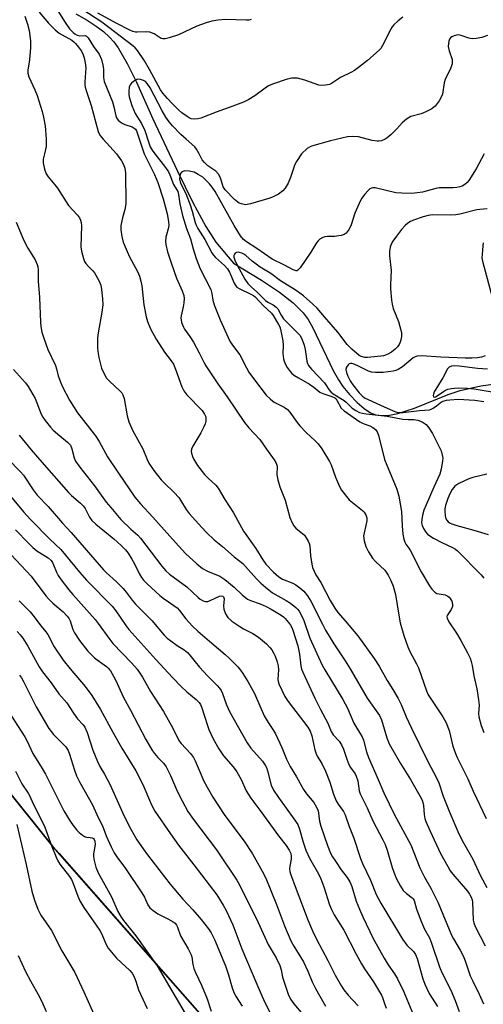
# Model space of a CAD drawing. Units: inches. Extents: x 1255769 to 1261769, y 569451 to 573451.
# Drawn here: x 1256245 to 1256402, y 569711 to 570046 of the extents above; entities that cross this region are included whole.
import ezdxf

# ---------------------------------------------------------------- set-up
doc = ezdxf.new("R2010")
doc.units = ezdxf.units.IN
doc.header["$MEASUREMENT"] = 0
for name, color, linetype in [('HYDRO-Single Line Stream', 4, 'Continuous'), ('NTRL-Farm Land', 3, 'Continuous'), ('NTRL-Trees', 3, 'Continuous'), ('Undefined', 1, 'Continuous')]:
    doc.layers.add(name, color=color, linetype=linetype)

msp = doc.modelspace()

# ---------------------------------------------------------------- linework, layer by layer
at = {"layer": 'HYDRO-Single Line Stream'}
msp.add_lwpolyline([(1256263.68, 570047.6), (1256267.45, 570045.42), (1256270.58, 570043.39), (1256273.06, 570041.53), (1256275.12, 570039.68), (1256276.56, 570038.04), (1256277.99, 570036.06), (1256281.13, 570030.72), (1256284.28, 570024.31), (1256289.87, 570011.92), (1256298.25, 569994.07), (1256303.46, 569983.47), (1256307.89, 569975.21), (1256311.29, 569969.9), (1256317.23, 569962.82), (1256326.81, 569957.03), (1256332.93, 569952.96), (1256337.58, 569949.33), (1256340.99, 569945.91), (1256342.63, 569943.61), (1256344.27, 569940.77), (1256351.23, 569926.3), (1256352.99, 569923.05), (1256354.44, 569920.84), (1256356.74, 569918.08), (1256359.35, 569915.42), (1256361.73, 569913.34), (1256363.88, 569911.86), (1256365.69, 569911.19), (1256367.76, 569910.95), (1256370.36, 569911.11), (1256373.17, 569911.67), (1256378.83, 569913.46), (1256390.31, 569918.1), (1256394.41, 569919.5), (1256401.43, 569921.03), (1256408.93, 569922.03)], dxfattribs=at)
at = {"layer": 'NTRL-Farm Land'}
msp.add_lwpolyline([(1256466.88, 569533.28), (1256495.14, 569451.11), (1255860.53, 569451.18), (1255839.4, 569500.6), (1255769.21, 569659.11), (1255769.25, 570219.21), (1255775.48, 570199.79), (1255794.53, 570155.52), (1255805.25, 570137.28), (1255953.01, 570055.4), (1256128.34, 569923.28), (1256255.8, 569764.37), (1256257.92, 569761.97), (1256301.58, 569712.37), (1256379.35, 569624.02), (1256434.77, 569574.29)], close=True, dxfattribs=at)
at = {"layer": 'NTRL-Trees'}
msp.add_lwpolyline([(1256435.47, 569599.45), (1256330.75, 569679.23), (1256255.8, 569764.37), (1256128.34, 569923.28), (1256086.82, 569990.89), (1255994.81, 570049.92), (1255968.84, 570059.79), (1255865.81, 570113.63), (1255820.02, 570150.67), (1255817.37, 570188.72), (1255846.17, 570211.29), (1255876.28, 570249.47)], dxfattribs=at)
at = {"layer": 'Undefined'}
for points, elevation in [([(1256255.61, 570051.72), (1256259.97, 570044.64), (1256261.51, 570042.52), (1256262.68, 570041.28), (1256263.33, 570040.79), (1256264.03, 570040.38), (1256264.98, 570040.14), (1256266.85, 570040.18), (1256267.28, 570039.99), (1256267.79, 570039.42), (1256269.6, 570036.53), (1256271.54, 570033.87), (1256272.32, 570032.1), (1256272.98, 570029.65), (1256273.09, 570028.52), (1256273.03, 570025.94), (1256273.24, 570024.63), (1256276.09, 570017.69), (1256276.59, 570015.95), (1256277.2, 570012.91), (1256277.47, 570012.18), (1256278.06, 570011.38), (1256278.72, 570010.83), (1256279.45, 570010.35), (1256280.26, 570009.98), (1256282.79, 570009.11), (1256283.47, 570008.74), (1256283.89, 570008.35), (1256284.22, 570007.83), (1256284.52, 570007.13), (1256286.16, 570001.99), (1256286.9, 570000)], 484), ([(1256251.15, 570048.2), (1256254.31, 570044.36), (1256256.59, 570042.1), (1256257.96, 570041.03), (1256262.3, 570038.58), (1256262.98, 570038.08), (1256263.56, 570037.52), (1256264.59, 570036.24), (1256265.52, 570034.87), (1256266.16, 570033.67), (1256266.51, 570032.61), (1256266.84, 570030.95), (1256266.98, 570029.18), (1256266.73, 570024.44), (1256266.75, 570023.4), (1256266.86, 570022.6), (1256267.17, 570021.48), (1256268.89, 570016.45), (1256271.2, 570007.62), (1256271.85, 570006.34), (1256272.93, 570004.92), (1256277.48, 570000)], 486), ([(1256374.87, 570046.43), (1256373.28, 570045.19), (1256371.82, 570043.83), (1256371.3, 570043.13), (1256370.86, 570042.36), (1256368.01, 570036.78), (1256367.39, 570035.82), (1256366.85, 570035.18), (1256362.92, 570031.73), (1256359.81, 570029.28), (1256358.42, 570028.3), (1256357.19, 570027.6), (1256353.63, 570025.88), (1256350.68, 570023.86), (1256349.91, 570023.56), (1256348.55, 570023.3), (1256347.16, 570023.22), (1256346.32, 570023.35), (1256341.6, 570024.98), (1256339.08, 570025.68), (1256338.25, 570025.75), (1256337.15, 570025.71), (1256335.49, 570025.32), (1256330.53, 570023.66), (1256329.2, 570023.11), (1256328, 570022.32), (1256324.52, 570019.71), (1256322.5, 570018.49), (1256320.68, 570017.52), (1256317.01, 570016.13), (1256311.4, 570014.18), (1256306.21, 570012.14), (1256305.09, 570011.82), (1256304, 570011.75), (1256302.93, 570011.88), (1256302.18, 570012.18), (1256301.48, 570012.62), (1256299.67, 570013.97), (1256298.59, 570014.9), (1256296.37, 570017.05), (1256294.8, 570018.76), (1256293.27, 570020.56), (1256292.46, 570021.76), (1256288.75, 570028.65), (1256286.96, 570031.65), (1256284.6, 570035.08), (1256283.78, 570036.05), (1256283.04, 570036.75), (1256272.44, 570044.78), (1256265.69, 570049.14)], 484), ([(1256323.31, 570045.65), (1256322.48, 570045.47), (1256321.62, 570045.44), (1256314.55, 570045.63), (1256311.91, 570045.43), (1256309.88, 570045.09), (1256307.97, 570044.54), (1256304.75, 570043.41), (1256298.55, 570040.48), (1256295.43, 570039.44), (1256294.02, 570039.07), (1256293.21, 570039.05), (1256292.7, 570039.22), (1256290.26, 570040.77), (1256288.77, 570041.34), (1256287.66, 570041.46), (1256284.48, 570041.36), (1256283.91, 570041.4), (1256283.07, 570041.6), (1256282.01, 570042.04), (1256277.61, 570044.25), (1256271.12, 570047.85)], 486), ([(1256246.25, 570046.75), (1256247.16, 570044.07), (1256247.75, 570041.88), (1256248.16, 570038.43), (1256248.24, 570036.19), (1256247.88, 570031.92), (1256247.26, 570028.45), (1256247.25, 570027.38), (1256247.65, 570026.12), (1256249.73, 570021.69), (1256250.51, 570019.82), (1256252.17, 570014.39), (1256252.67, 570012.39), (1256253.15, 570009.54), (1256253.57, 570004.91), (1256253.5, 570002.48), (1256252.95, 570000)], 488), ([(1256403.68, 570040.2), (1256401.77, 570039.56), (1256399.83, 570039.16), (1256398.46, 570039.05), (1256397.35, 570039.28), (1256394.7, 570040.27), (1256393.99, 570040.41), (1256393.17, 570040.32), (1256392.36, 570040.1), (1256391.6, 570039.78), (1256391.16, 570039.48), (1256390.78, 570039), (1256390.51, 570038.32), (1256390.38, 570037.54), (1256390.37, 570036.47), (1256390.63, 570034.95), (1256391.63, 570032), (1256391.7, 570031.45), (1256391.65, 570030.61), (1256391.19, 570029.24), (1256389.26, 570025.21), (1256388.96, 570024.07), (1256388.36, 570020.26), (1256387.95, 570019.22), (1256387.23, 570017.99), (1256385.89, 570016.16), (1256385.47, 570015.79), (1256384.76, 570015.33), (1256382.7, 570014.27), (1256381.13, 570013.57), (1256377.62, 570012.68), (1256376.18, 570011.8), (1256374.65, 570010.54), (1256372.8, 570008.42), (1256370.92, 570006.58), (1256369.62, 570005.4), (1256368.92, 570004.91), (1256367.61, 570004.4), (1256366.77, 570004.25), (1256366.21, 570004.23), (1256364.51, 570004.52), (1256359.8, 570005.71), (1256357.8, 570005.84), (1256356.08, 570005.72), (1256350.32, 570004.39), (1256343.87, 570002.59), (1256343.1, 570002.27), (1256342.39, 570001.83), (1256340.39, 570000)], 482), ([(1256305.54, 570000), (1256304.72, 570001.53), (1256304.11, 570002.35), (1256301.13, 570004.96), (1256299.4, 570006.6), (1256296.47, 570009.52), (1256295.36, 570010.84), (1256294.26, 570012.48), (1256292.99, 570014.58), (1256288.94, 570022.37), (1256287.91, 570023.9), (1256287.31, 570024.53), (1256286.63, 570024.95), (1256285.63, 570025.27), (1256284.62, 570025.32), (1256283.89, 570025.03), (1256283.21, 570024.57), (1256282.58, 570024.02), (1256282.08, 570023.39), (1256281.81, 570022.65), (1256281.62, 570021.27), (1256281.61, 570020.16), (1256281.76, 570019.32), (1256282.73, 570016.42), (1256283.87, 570013.69), (1256285.92, 570010.25), (1256287.1, 570007.96), (1256288.44, 570003.73), (1256288.95, 570002.39), (1256289.62, 570001.22), (1256290.52, 570000)], 482), ([(1256252.95, 570000), (1256252.54, 569998.19), (1256252.46, 569996.94), (1256252.93, 569994.74), (1256253.5, 569993.21), (1256254.27, 569992.11), (1256256.54, 569989.47), (1256257.44, 569988.32), (1256261.19, 569982.34), (1256264.19, 569979.13), (1256264.83, 569978.17), (1256265.22, 569977.41), (1256265.47, 569976.6), (1256265.56, 569975.44), (1256265.37, 569968.31), (1256265.58, 569966.89), (1256266.2, 569964.41), (1256266.6, 569963.37), (1256267.04, 569962.7), (1256267.94, 569961.68), (1256269.46, 569960.12), (1256269.97, 569959.44), (1256271.42, 569956.88), (1256272.09, 569955.27), (1256272.35, 569953.84), (1256272.75, 569950.65), (1256272.85, 569948.62), (1256272.48, 569946.09), (1256271.19, 569939.12), (1256271.06, 569937.37), (1256270.99, 569934.15), (1256271.1, 569932.69), (1256271.43, 569930.65), (1256272.41, 569927.01), (1256273.23, 569925.18), (1256274.11, 569923.72), (1256275.09, 569922.66), (1256278.69, 569919.27), (1256279.23, 569918.62), (1256279.62, 569917.95), (1256280.03, 569916.72), (1256281.08, 569910.8), (1256281.61, 569908.85), (1256283.08, 569905.71), (1256286.43, 569899.63), (1256287.85, 569896.04), (1256288.5, 569894.71), (1256290.22, 569892.3), (1256292.72, 569889.12), (1256293.81, 569887.92), (1256297.08, 569884.72), (1256298.64, 569883.08), (1256299.29, 569882.16), (1256301.22, 569878.99), (1256302.25, 569877.58), (1256306.46, 569872.88), (1256308.07, 569871.18), (1256310.7, 569868.73), (1256313.59, 569866.39), (1256317.54, 569862.93), (1256320.46, 569860.57), (1256321.39, 569859.62), (1256325.14, 569855.36), (1256326.59, 569853.9), (1256328.14, 569852.53), (1256330.55, 569850.7), (1256335.18, 569848.07), (1256336.63, 569847.12), (1256338.46, 569845.71), (1256339.08, 569845.09), (1256339.62, 569844.39), (1256340.33, 569843.13), (1256341.2, 569841.29), (1256343.27, 569835.25), (1256347.43, 569826.04), (1256348.35, 569824.41), (1256354.53, 569814.35), (1256356.06, 569811.37), (1256358.23, 569806.27), (1256360.54, 569802.62), (1256361.04, 569801.7), (1256361.48, 569800.48), (1256362.56, 569796.6), (1256363.25, 569794.63), (1256366.45, 569787.14), (1256368.48, 569782.61), (1256372.02, 569775.09), (1256377.62, 569764.92), (1256380.72, 569757.15), (1256382.32, 569753.94), (1256384.43, 569750.19), (1256386.9, 569745.2), (1256391.46, 569734.23), (1256392.14, 569732.95), (1256394.4, 569729.15), (1256395.48, 569727.13), (1256396.12, 569725.52), (1256397.42, 569721.44), (1256397.83, 569720.36), (1256398.68, 569718.51), (1256400.9, 569714.18), (1256402.33, 569710.83)], 488), ([(1256277.48, 570000), (1256279.16, 569997.55), (1256279.87, 569996.33), (1256280.32, 569995.07), (1256280.55, 569993.53), (1256280.6, 569982.96), (1256280.32, 569981.08), (1256279.5, 569978.19), (1256278.94, 569975.55), (1256278.94, 569974.11), (1256279.3, 569971.84), (1256279.77, 569969.89), (1256281.05, 569966.75), (1256281.93, 569964.94), (1256284.61, 569959.96), (1256285.29, 569958.35), (1256285.72, 569956.71), (1256286.05, 569955.03), (1256286.8, 569948.6), (1256287.58, 569944.58), (1256288.05, 569942.89), (1256289.03, 569940.42), (1256291, 569936.88), (1256293.77, 569932.47), (1256296.12, 569929.61), (1256296.82, 569928.48), (1256297.59, 569926.74), (1256299.73, 569920.72), (1256300.33, 569919.4), (1256301.45, 569918.03), (1256306.64, 569912.62), (1256307.44, 569911.47), (1256307.82, 569910.5), (1256307.92, 569909.75), (1256307.87, 569908.99), (1256307.63, 569908.18), (1256307.09, 569906.86), (1256306.2, 569905.05), (1256303.49, 569900.56), (1256303.04, 569899.52), (1256302.92, 569898.73), (1256302.97, 569898.16), (1256303.28, 569897.04), (1256303.66, 569896.23), (1256305.08, 569893.96), (1256307.45, 569890.91), (1256308.66, 569889.62), (1256311.24, 569887.22), (1256312.03, 569886.25), (1256314.34, 569882.38), (1256317.23, 569877.82), (1256320.7, 569871.66), (1256324.86, 569865.75), (1256327.28, 569861.84), (1256328.31, 569860.41), (1256330.93, 569857.68), (1256332.69, 569856.09), (1256333.95, 569855.33), (1256337.43, 569853.98), (1256338.44, 569853.42), (1256339.84, 569852.38), (1256341.17, 569851.26), (1256342.51, 569849.68), (1256343.64, 569847.77), (1256347.53, 569840), (1256348.63, 569837.96), (1256351.47, 569833.3), (1256355.31, 569827.46), (1256356.99, 569824.76), (1256362.8, 569814.82), (1256366.9, 569808.97), (1256367.6, 569807.41), (1256369.4, 569801.3), (1256370.2, 569799.28), (1256374.13, 569792.6), (1256377.49, 569787.19), (1256380.63, 569781.65), (1256381.42, 569780.11), (1256381.71, 569779.34), (1256381.95, 569778.28), (1256382.18, 569775.24), (1256382.43, 569773.89), (1256382.72, 569772.84), (1256384.15, 569769.57), (1256387.75, 569762.01), (1256390.15, 569757.57), (1256391.03, 569756.11), (1256391.95, 569754.92), (1256396.87, 569749.12), (1256397.56, 569748.18), (1256398.14, 569747.17), (1256398.44, 569746.25), (1256398.55, 569745.39), (1256398.81, 569739.3), (1256399, 569738.42), (1256399.49, 569737.13), (1256402.89, 569730.62)], 486), ([(1256286.9, 570000), (1256290.37, 569992.95), (1256291.49, 569990.26), (1256293.32, 569984.64), (1256294.73, 569979.55), (1256295.19, 569976.97), (1256295.28, 569975.54), (1256295.08, 569974.41), (1256294.45, 569972.42), (1256294.27, 569971.59), (1256294.14, 569970.18), (1256294.22, 569969.11), (1256294.86, 569966.63), (1256296.07, 569962.86), (1256297.94, 569957.66), (1256299.8, 569953.37), (1256300.37, 569951.75), (1256300.5, 569950.76), (1256300.4, 569949.34), (1256300.18, 569947.92), (1256299.5, 569944.85), (1256299.4, 569944.02), (1256299.43, 569943.46), (1256299.62, 569942.63), (1256300.24, 569941.01), (1256300.66, 569940.29), (1256302.42, 569937.82), (1256303.64, 569935.92), (1256305.64, 569932.23), (1256307.16, 569929.16), (1256307.88, 569927.86), (1256311.96, 569921.76), (1256315.17, 569917.27), (1256321.04, 569908.57), (1256322.51, 569906.78), (1256326.22, 569902.75), (1256328.47, 569899.48), (1256331.11, 569895.93), (1256331.72, 569894.95), (1256331.93, 569894.45), (1256332.08, 569893.68), (1256332.07, 569890.73), (1256332.38, 569889.1), (1256333.09, 569886.68), (1256334.88, 569882.12), (1256336.43, 569876.24), (1256337.2, 569874.41), (1256337.77, 569873.45), (1256338.53, 569872.67), (1256341.4, 569870.21), (1256342.06, 569869.39), (1256342.71, 569868.2), (1256343.01, 569867.45), (1256343.2, 569866.65), (1256343.47, 569863.26), (1256343.88, 569860.4), (1256344.15, 569859.29), (1256344.68, 569858.03), (1256345.34, 569856.81), (1256347, 569854.11), (1256350.12, 569848.07), (1256351.74, 569845.39), (1256352.77, 569844.01), (1256355.3, 569841.14), (1256359.59, 569836), (1256365.15, 569828.34), (1256366.89, 569825.67), (1256369.6, 569820.84), (1256371.54, 569817.73), (1256373.28, 569814.75), (1256374.28, 569812.64), (1256376.01, 569808.44), (1256377.83, 569804.56), (1256383.45, 569793.28), (1256386.39, 569787.74), (1256387.1, 569785.97), (1256388.67, 569781.43), (1256390.61, 569776.42), (1256393.99, 569768.72), (1256395.54, 569765.64), (1256398.67, 569760.05), (1256401.27, 569754.41), (1256403.53, 569750.46)], 484), ([(1256290.52, 570000), (1256294.15, 569995.33), (1256295.15, 569993.88), (1256295.65, 569992.87), (1256296.9, 569989.59), (1256298.32, 569987.11), (1256298.57, 569986.14), (1256299, 569982.99), (1256299.94, 569979.03), (1256301.27, 569974.52), (1256302.61, 569971.1), (1256303.54, 569967.62), (1256304.56, 569964.33), (1256305.96, 569960.86), (1256309.52, 569953.78), (1256309.89, 569952.51), (1256310.19, 569950.24), (1256310.72, 569948.61), (1256312.72, 569943.51), (1256315.45, 569937.46), (1256316.15, 569936.07), (1256317.24, 569934.44), (1256319.39, 569931.63), (1256321.67, 569927.14), (1256322.53, 569925.68), (1256324.43, 569923.07), (1256328.45, 569917.93), (1256329.84, 569916.57), (1256331.13, 569915.55), (1256334.57, 569913.79), (1256335.69, 569912.98), (1256336.45, 569912.12), (1256338.96, 569908.56), (1256339.87, 569907.44), (1256342.06, 569905.18), (1256345.12, 569902.39), (1256346.14, 569901.32), (1256347.31, 569899.59), (1256349.99, 569895.27), (1256350.46, 569894.19), (1256351.95, 569890), (1256353.35, 569886.84), (1256354.07, 569885.58), (1256355.68, 569883.44), (1256356.64, 569882.32), (1256357.77, 569881.35), (1256361.2, 569878.67), (1256361.77, 569878.07), (1256362.34, 569877.19), (1256362.64, 569876.21), (1256362.61, 569875.14), (1256362.33, 569873.51), (1256361.72, 569871.1), (1256361.55, 569870.03), (1256361.74, 569868.36), (1256362.26, 569866.44), (1256363.18, 569864.64), (1256364.56, 569862.44), (1256365.54, 569861.36), (1256368.76, 569858.33), (1256369.91, 569856.66), (1256370.82, 569854.81), (1256371.57, 569852.88), (1256372.42, 569850.06), (1256373.49, 569843.04), (1256374, 569840.41), (1256375.22, 569836.18), (1256376.61, 569832.28), (1256377.33, 569830.69), (1256379.57, 569826.53), (1256380.19, 569825.19), (1256382.99, 569817.32), (1256383.54, 569816), (1256384.38, 569814.58), (1256388.5, 569808.48), (1256389.65, 569806.45), (1256390.61, 569803.83), (1256391.93, 569798.52), (1256392.82, 569796.02), (1256393.39, 569794.65), (1256396.97, 569787.41), (1256398.88, 569783.16), (1256403.3, 569773.9)], 482), ([(1256402.53, 570000), (1256399.87, 569994.87), (1256397.39, 569990.86), (1256396.84, 569990.19), (1256396.03, 569989.53), (1256395.12, 569989.01), (1256394.33, 569988.73), (1256393.22, 569988.5), (1256392.07, 569988.42), (1256387.26, 569988.44), (1256386.12, 569988.2), (1256381.64, 569986.91), (1256379.91, 569986.65), (1256377.86, 569986.48), (1256374.58, 569986.55), (1256372.5, 569986.69), (1256365.53, 569988.35), (1256364.69, 569988.36), (1256364.18, 569988.24), (1256363.7, 569988.03), (1256363.07, 569987.52), (1256361.97, 569986.22), (1256360.95, 569984.84), (1256360.36, 569983.83), (1256358.51, 569979.81), (1256357.3, 569975.79), (1256356.59, 569974.29), (1256356, 569973.39), (1256355.61, 569973.01), (1256354.95, 569972.55), (1256353.9, 569972.16), (1256351.61, 569971.8), (1256349.26, 569971.86), (1256348.41, 569971.79), (1256347.64, 569971.5), (1256346.69, 569970.91), (1256346.08, 569970.35), (1256345.57, 569969.68), (1256343.55, 569966.56), (1256339.91, 569961.2), (1256339.2, 569960.4), (1256338.8, 569960.19), (1256338.58, 569960.17), (1256337.61, 569960.48), (1256334.68, 569962.14), (1256330.38, 569964.19), (1256325.19, 569967.81), (1256321.68, 569970.04), (1256320.7, 569970.85), (1256319.68, 569972.13), (1256317.54, 569975.57), (1256311.06, 569987.15), (1256310.06, 569988.59), (1256309.14, 569989.75), (1256307.88, 569991.04), (1256306.8, 569991.99), (1256305.3, 569992.99), (1256303.85, 569993.73), (1256302.17, 569994.13), (1256300.77, 569994.23), (1256300.04, 569994.01), (1256299.63, 569993.68), (1256299.3, 569993.26), (1256299, 569992.51), (1256298.96, 569991.37), (1256299.1, 569990.5), (1256299.34, 569989.76), (1256301.01, 569986.46), (1256302.51, 569982.62), (1256303.19, 569980.43), (1256304.25, 569976.59), (1256304.58, 569975.66), (1256305.14, 569974.62), (1256307.58, 569970.78), (1256309.89, 569966.29), (1256310.33, 569965.56), (1256311.15, 569964.66), (1256314.17, 569962.03), (1256315.29, 569960.81), (1256315.9, 569959.71), (1256317.45, 569955.98), (1256318.05, 569955.03), (1256318.46, 569954.65), (1256319.19, 569954.19), (1256323.14, 569952.28), (1256324.08, 569951.74), (1256324.63, 569951.31), (1256327.35, 569948.42), (1256330.19, 569945.74), (1256330.72, 569945), (1256332.62, 569941.9), (1256333.01, 569941.16), (1256333.29, 569940.35), (1256334.01, 569936.31), (1256334.15, 569934.86), (1256334.03, 569932.09), (1256334.33, 569930.21), (1256334.55, 569929.42), (1256335.02, 569928.32), (1256335.57, 569927.27), (1256336.22, 569926.33), (1256337.15, 569925.27), (1256337.98, 569924.59), (1256339.35, 569923.74), (1256343.15, 569921.64), (1256344.61, 569920.62), (1256346.64, 569918.95), (1256347.68, 569918.47), (1256350.75, 569917.43), (1256351.75, 569916.93), (1256352.14, 569916.61), (1256352.47, 569916.19), (1256353.92, 569913.49), (1256354.88, 569912.56), (1256360.22, 569908.78), (1256361.39, 569908.22), (1256363.69, 569907.42), (1256364.69, 569906.93), (1256365.55, 569906.25), (1256366.18, 569905.36), (1256366.56, 569904.28), (1256368.71, 569896.03), (1256372.83, 569885.87), (1256373.56, 569883.57), (1256374.49, 569878.27), (1256374.65, 569873.38), (1256374.94, 569870.62), (1256375.23, 569868.92), (1256375.57, 569867.93), (1256375.95, 569867.23), (1256376.9, 569865.89), (1256377.48, 569864.94), (1256381.09, 569857.81), (1256383.97, 569853.08), (1256384.79, 569851.93), (1256385.73, 569850.89), (1256386.41, 569850.47), (1256387.23, 569850.26), (1256389.25, 569849.95), (1256389.79, 569849.78), (1256390.26, 569849.53), (1256390.67, 569849.19), (1256391.03, 569848.76), (1256391.57, 569847.77), (1256391.83, 569846.72), (1256391.74, 569845.98), (1256391.35, 569845.03), (1256390.02, 569842.97), (1256389.9, 569842.51), (1256389.96, 569842.01), (1256390.59, 569840.75), (1256393.21, 569836.87), (1256394.68, 569834.38), (1256396.87, 569830.27), (1256397.78, 569828.4), (1256398.2, 569827.31), (1256398.53, 569825.91), (1256399.01, 569822.45), (1256400.08, 569818.03), (1256400.68, 569814.22), (1256400.83, 569812.46), (1256400.66, 569809.61), (1256400.73, 569808.45), (1256401.56, 569805.56), (1256402.43, 569803.14)], 480), ([(1256340.39, 570000), (1256338.73, 569997.34), (1256338.06, 569996.11), (1256337.65, 569995.02), (1256336.72, 569991.92), (1256335.86, 569990.04), (1256334.86, 569988.24), (1256334.12, 569987.42), (1256332.56, 569986.25), (1256331.01, 569985.45), (1256329.67, 569984.87), (1256323.07, 569982.97), (1256321.92, 569982.72), (1256321.35, 569982.67), (1256320.02, 569982.91), (1256319.26, 569983.2), (1256318.78, 569983.48), (1256317.66, 569984.45), (1256314.48, 569987.67), (1256313.94, 569988.36), (1256313.71, 569988.8), (1256312.86, 569991.79), (1256312.16, 569993.06), (1256311.24, 569994.02), (1256308.58, 569995.88), (1256307.36, 569996.97), (1256306.61, 569997.92), (1256305.54, 570000)], 482), ([(1256403.61, 569981.25), (1256401.07, 569981.07), (1256400.03, 569980.92), (1256394.33, 569979.47), (1256392.94, 569979.19), (1256390.97, 569979.07), (1256385.14, 569979.22), (1256383.57, 569979.01), (1256381.87, 569978.55), (1256378.53, 569977.43), (1256377.54, 569976.94), (1256376.6, 569976.34), (1256375.72, 569975.56), (1256374.49, 569974.26), (1256372.7, 569971.95), (1256371.52, 569970.28), (1256370.96, 569969.29), (1256370.63, 569968.18), (1256370.39, 569966.74), (1256370.38, 569965.28), (1256370.94, 569960.33), (1256370.7, 569955.57), (1256370.72, 569954.09), (1256371, 569950.25), (1256371.21, 569948.79), (1256371.66, 569947.38), (1256373.39, 569942.92), (1256373.92, 569941.23), (1256374.4, 569939.24), (1256374.42, 569937.82), (1256374.26, 569936.69), (1256374.03, 569935.87), (1256373.67, 569935.17), (1256373.05, 569934.3), (1256372.28, 569933.52), (1256371, 569932.5), (1256370.02, 569931.92), (1256368.97, 569931.45), (1256368.33, 569931.26), (1256367.37, 569931.1), (1256362.85, 569930.72), (1256361.99, 569930.75), (1256361.17, 569930.88), (1256360.67, 569931.04), (1256360.08, 569931.36), (1256357.53, 569933.55), (1256355.96, 569935.06), (1256352.78, 569939.31), (1256348.21, 569944.57), (1256345.78, 569947.5), (1256344.3, 569948.89), (1256341.06, 569951.63), (1256338.59, 569953.43), (1256333.24, 569956.75), (1256329.97, 569959.22), (1256326.36, 569961.42), (1256323.64, 569963.45), (1256321.49, 569965.36), (1256320.8, 569965.86), (1256320.08, 569966.21), (1256319.34, 569966.44), (1256318.86, 569966.48), (1256318.35, 569966.38), (1256317.9, 569966.14), (1256317.57, 569965.8), (1256317.42, 569965.36), (1256317.4, 569964.86), (1256317.69, 569963.78), (1256318.47, 569962.15), (1256321.16, 569957.29), (1256322.17, 569955.87), (1256323.35, 569954.61), (1256325.35, 569952.91), (1256328.14, 569950.05), (1256328.93, 569949.54), (1256330.8, 569948.65), (1256331.84, 569947.87), (1256332.34, 569947.28), (1256333.45, 569945.06), (1256334.32, 569943.86), (1256335.53, 569942.55), (1256339.11, 569939.13), (1256339.87, 569938.26), (1256340.54, 569937.02), (1256341.34, 569934.91), (1256341.66, 569933.47), (1256342.26, 569929.5), (1256342.47, 569928.7), (1256342.83, 569927.92), (1256343.81, 569926.68), (1256348.19, 569922.13), (1256348.69, 569921.44), (1256349.67, 569919.77), (1256350.35, 569918.97), (1256351.17, 569918.36), (1256354.97, 569916.04), (1256355.64, 569915.5), (1256357.68, 569913.51), (1256358.85, 569912.71), (1256360.1, 569912.04), (1256361.13, 569911.73), (1256362.46, 569911.51), (1256369.58, 569910.79), (1256374.92, 569909.73), (1256376.69, 569909.6), (1256378.67, 569909.64), (1256379.99, 569909.39), (1256381.48, 569908.79), (1256382.79, 569907.9), (1256383.72, 569906.79), (1256384.98, 569904.8), (1256387.92, 569898.89), (1256388.42, 569897), (1256388.48, 569896.45), (1256388.44, 569895.58), (1256387.92, 569892.68), (1256387.46, 569890.99), (1256385.39, 569886.64), (1256382.78, 569880.63), (1256382.06, 569878.75), (1256381.59, 569877.03), (1256381.33, 569875.56), (1256381.28, 569874.4), (1256381.45, 569873.54), (1256381.94, 569872.53), (1256382.75, 569871.28), (1256383.28, 569870.64), (1256384.04, 569870), (1256385.3, 569869.26), (1256388.16, 569867.79), (1256391.8, 569866.09), (1256392.77, 569865.5), (1256393.45, 569864.97), (1256401.52, 569856.77), (1256402.41, 569855.67)], 478), ([(1256243.31, 569976.7), (1256245.34, 569971.83), (1256246.1, 569970.23), (1256247.33, 569967.93), (1256249.79, 569963.91), (1256250.47, 569962.32), (1256250.72, 569961.48), (1256250.87, 569960.63), (1256250.86, 569956.62), (1256251.27, 569951.06), (1256251.61, 569942.75), (1256251.74, 569941.29), (1256252.09, 569939.29), (1256252.6, 569937.59), (1256254.13, 569933.38), (1256256.69, 569927.94), (1256257.06, 569926.79), (1256257.63, 569924.51), (1256258.49, 569922.04), (1256259.1, 569920.73), (1256261.49, 569916.14), (1256262.82, 569913.97), (1256264.23, 569911.92), (1256270.35, 569904.08), (1256271.55, 569902.09), (1256274.41, 569896.93), (1256278.12, 569891.34), (1256283.7, 569883.23), (1256285.64, 569880.9), (1256289.87, 569876.38), (1256297.49, 569867.75), (1256300.97, 569863.98), (1256304.76, 569860.46), (1256306.77, 569858.9), (1256308.48, 569857.96), (1256312.58, 569856.3), (1256314.36, 569855.23), (1256317.5, 569852.55), (1256320.25, 569849.95), (1256322.07, 569848.52), (1256323.06, 569848.01), (1256326.38, 569846.87), (1256328.41, 569845.97), (1256330.15, 569845.06), (1256333.5, 569843.06), (1256334.28, 569842.47), (1256334.87, 569841.89), (1256335.98, 569840.6), (1256336.64, 569839.69), (1256337.09, 569838.84), (1256337.44, 569837.92), (1256339.17, 569832.58), (1256339.74, 569829.78), (1256340.16, 569825.78), (1256340.41, 569824.71), (1256340.82, 569823.65), (1256344.91, 569814.81), (1256346.84, 569810.92), (1256349.33, 569806.34), (1256350.52, 569803.44), (1256351.23, 569802.38), (1256353.24, 569800.15), (1256354.03, 569799), (1256354.7, 569797.52), (1256355.83, 569794.06), (1256356.55, 569792.22), (1256357.1, 569791.24), (1256358.68, 569789.05), (1256359.06, 569788.32), (1256359.59, 569786.72), (1256360.03, 569783.34), (1256360.36, 569782.22), (1256362.74, 569777.48), (1256364.65, 569773.1), (1256368.14, 569766.59), (1256368.9, 569765), (1256369.59, 569763.08), (1256371.29, 569757.27), (1256372.17, 569754.77), (1256372.73, 569753.42), (1256374.1, 569750.87), (1256375.03, 569749.43), (1256376.15, 569748.35), (1256378.07, 569746.91), (1256378.39, 569746.55), (1256378.72, 569746), (1256379.57, 569743.04), (1256381.19, 569738.64), (1256382.27, 569736.27), (1256383.94, 569733.25), (1256384.7, 569731.44), (1256387.33, 569723.38), (1256388.18, 569721.5), (1256391.25, 569715.54), (1256392.73, 569712), (1256394.09, 569708.22)], 490), ([(1256402.28, 569969.74), (1256402.07, 569968.68), (1256401.85, 569965.78), (1256401.82, 569964.63), (1256401.97, 569963.49), (1256406.06, 569948.28)], 476), ([(1256402.91, 569931.26), (1256401.62, 569930.84), (1256400.28, 569930.6), (1256398.38, 569930.47), (1256396.11, 569930.49), (1256387.85, 569930.79), (1256381.37, 569931.22), (1256379.79, 569931.17), (1256379.05, 569930.93), (1256378.36, 569930.53), (1256374.75, 569927.52), (1256373.28, 569926.62), (1256372.5, 569926.3), (1256371.66, 569926.08), (1256368.25, 569925.63), (1256365.62, 569925.58), (1256364.18, 569925.69), (1256363.17, 569926.03), (1256359.57, 569927.89), (1256357.95, 569928.58), (1256357.5, 569928.68), (1256357.07, 569928.66), (1256356.66, 569928.49), (1256356.29, 569928.19), (1256355.7, 569927.41), (1256355.53, 569926.65), (1256355.71, 569925.61), (1256356.23, 569924.29), (1256357.01, 569922.79), (1256357.93, 569921.37), (1256360.09, 569918.68), (1256361.05, 569917.63), (1256361.87, 569917.02), (1256363.15, 569916.36), (1256367.26, 569914.45), (1256369.6, 569913.51), (1256372.13, 569912.32), (1256372.89, 569912.06), (1256373.75, 569911.94), (1256374.89, 569911.98), (1256380.57, 569912.64), (1256383.95, 569912.92), (1256384.48, 569913.09), (1256385.2, 569913.47), (1256386.35, 569914.24), (1256388.1, 569915.57), (1256388.95, 569916), (1256389.75, 569916.19), (1256390.86, 569916.33), (1256393.71, 569916.49), (1256399.4, 569916.18), (1256402.51, 569915.76)], 476), ([(1256403.73, 569926.75), (1256400.32, 569926.95), (1256394.05, 569927.75), (1256392.47, 569927.83), (1256391.41, 569927.76), (1256390.63, 569927.44), (1256390.1, 569926.83), (1256388.48, 569923.73), (1256385.59, 569918.96), (1256385.29, 569918.2), (1256385.24, 569917.78), (1256385.36, 569917.3), (1256385.59, 569917.18), (1256385.97, 569917.26), (1256386.63, 569917.61), (1256388.7, 569919.11), (1256389.44, 569919.55), (1256390.26, 569919.89), (1256391.41, 569920.2), (1256392.5, 569920.31), (1256393.82, 569920.32), (1256396.86, 569920.22), (1256399.21, 569920.04), (1256407.96, 569918.53)], 474), ([(1256242.45, 569926.59), (1256246.51, 569922.11), (1256247.46, 569920.81), (1256249.8, 569916.72), (1256251.88, 569911.47), (1256252.42, 569910.45), (1256253.25, 569909.29), (1256255.01, 569907.03), (1256255.96, 569905.97), (1256258.14, 569904.08), (1256260.84, 569901.93), (1256261.77, 569900.92), (1256262.32, 569899.62), (1256263.02, 569896.57), (1256263.57, 569895.44), (1256265.01, 569893.44), (1256269.97, 569886.99), (1256274, 569881.5), (1256275.49, 569879.65), (1256278.95, 569875.61), (1256282.31, 569872.35), (1256284.68, 569870.22), (1256285.62, 569869.2), (1256292.91, 569859.72), (1256294.2, 569858.13), (1256295.47, 569856.97), (1256301.38, 569852.7), (1256305.2, 569849.05), (1256305.94, 569848.54), (1256306.97, 569847.98), (1256307.76, 569847.72), (1256308.54, 569847.75), (1256309.32, 569848.03), (1256312.48, 569849.5), (1256313.15, 569849.64), (1256313.67, 569849.51), (1256313.92, 569849.23), (1256314.06, 569848.61), (1256313.84, 569846.28), (1256313.95, 569845.12), (1256314.58, 569843.45), (1256315.33, 569842.23), (1256316.69, 569841.01), (1256319.39, 569839.17), (1256320.67, 569838.42), (1256323.87, 569836.81), (1256325.8, 569835.52), (1256327.2, 569834.44), (1256328.46, 569833.3), (1256329.66, 569832.1), (1256330.33, 569831.23), (1256331, 569830.06), (1256331.47, 569829.06), (1256332.15, 569827.17), (1256332.53, 569825.79), (1256332.62, 569824.49), (1256332.32, 569821.32), (1256332.44, 569820.5), (1256332.73, 569819.68), (1256334.8, 569815.44), (1256335.83, 569813.69), (1256342.56, 569804.9), (1256343.42, 569803.56), (1256343.92, 569802.03), (1256344.97, 569797.27), (1256345.31, 569796.17), (1256345.8, 569795.13), (1256347.34, 569792.61), (1256348.59, 569789.93), (1256350.01, 569786.23), (1256351.31, 569782.2), (1256352.25, 569779.89), (1256352.92, 569778.71), (1256354.73, 569776.23), (1256355.31, 569775.15), (1256356.64, 569771.12), (1256358.2, 569767.17), (1256360.5, 569760.25), (1256361.18, 569758.63), (1256363.92, 569752.86), (1256365.82, 569748.04), (1256367.37, 569745.06), (1256374.83, 569732.84), (1256376.27, 569730.83), (1256378.48, 569728.67), (1256379.22, 569727.57), (1256379.74, 569726.22), (1256381.72, 569719.39), (1256382.39, 569717.48), (1256383.82, 569714.39), (1256386.73, 569709.91)], 492), ([(1256244.34, 569904.32), (1256248.46, 569899.31), (1256252.06, 569895.08), (1256261.17, 569884.81), (1256262.18, 569883.79), (1256265.19, 569881.2), (1256266.17, 569880.24), (1256266.82, 569879.29), (1256268.3, 569876.39), (1256269.09, 569875.3), (1256270.46, 569874.02), (1256276.53, 569869.03), (1256279.06, 569866.76), (1256280.53, 569865.27), (1256281.44, 569864.09), (1256282.69, 569862.06), (1256283.58, 569860.5), (1256285.14, 569857.25), (1256285.98, 569855.87), (1256286.64, 569855), (1256287.88, 569853.75), (1256292.17, 569849.73), (1256293.3, 569848.88), (1256297.01, 569846.37), (1256298.07, 569845.53), (1256298.87, 569844.66), (1256301.04, 569841.83), (1256303.31, 569839.34), (1256305.19, 569837.57), (1256309.85, 569833.47), (1256314.4, 569829.64), (1256315.88, 569828.27), (1256318.75, 569825.47), (1256319.67, 569824.34), (1256320.48, 569823.16), (1256322.12, 569820.51), (1256324.38, 569816.41), (1256327.75, 569808.82), (1256329.09, 569806.52), (1256330.89, 569803.86), (1256331.6, 569802.63), (1256333.71, 569798), (1256335.33, 569794.1), (1256336.6, 569791.61), (1256338.77, 569788.09), (1256341.04, 569783.7), (1256342.08, 569782.31), (1256344.6, 569779.35), (1256345.54, 569777.79), (1256346.05, 569776.46), (1256346.59, 569772.99), (1256347.05, 569771.29), (1256349.25, 569764.72), (1256350.32, 569762.06), (1256350.97, 569760.85), (1256351.94, 569759.37), (1256353.95, 569756.44), (1256355.95, 569753.83), (1256356.86, 569752.36), (1256357.55, 569750.79), (1256359.07, 569745.8), (1256360.13, 569743.04), (1256361.3, 569740.43), (1256364.83, 569733.09), (1256368.49, 569726.36), (1256369.9, 569724.15), (1256372.11, 569721), (1256373.06, 569719.37), (1256375.13, 569715.18), (1256378.52, 569707.04)], 494), ([(1256240.49, 569896.21), (1256244.8, 569891.81), (1256245.87, 569890.62), (1256249.1, 569885.65), (1256250.53, 569883.84), (1256254.19, 569879.98), (1256259.14, 569874.31), (1256262.09, 569871.16), (1256273.02, 569858.48), (1256273.97, 569857.53), (1256277.47, 569854.36), (1256279.74, 569852.12), (1256280.79, 569850.89), (1256282.8, 569848.13), (1256283.89, 569846.78), (1256287.49, 569843.26), (1256289.45, 569841.23), (1256293.74, 569836.23), (1256294.74, 569835.25), (1256295.91, 569834.34), (1256298.09, 569832.77), (1256300.53, 569831.21), (1256301.66, 569830.3), (1256302.45, 569829.44), (1256304.19, 569827.12), (1256305.66, 569825.35), (1256308.45, 569822.38), (1256311.77, 569819.08), (1256312.47, 569818.27), (1256313.07, 569817.43), (1256313.55, 569816.4), (1256314.95, 569812.54), (1256316.02, 569810.11), (1256321.98, 569799.61), (1256323.23, 569797.8), (1256327.09, 569793.44), (1256328.1, 569792), (1256328.48, 569791.19), (1256328.84, 569790.14), (1256330.14, 569785.2), (1256330.9, 569783.49), (1256332.54, 569781.01), (1256337.86, 569773.79), (1256339.14, 569771.85), (1256339.72, 569770.31), (1256341, 569765.79), (1256341.9, 569763.12), (1256343.14, 569760.41), (1256346.17, 569755.04), (1256347.05, 569753.31), (1256348.06, 569750.6), (1256349.97, 569744.51), (1256350.65, 569742.9), (1256351.58, 569741.12), (1256354.83, 569735.86), (1256358.98, 569727.76), (1256360.81, 569724.5), (1256361.86, 569722.8), (1256364.94, 569718.33), (1256367.65, 569713.8), (1256368, 569713), (1256368.61, 569710.91), (1256369.19, 569709.38)], 496), ([(1256403.47, 569891.03), (1256398.76, 569889.83), (1256397.4, 569889.4), (1256393.99, 569887.85), (1256393.25, 569887.43), (1256392.59, 569886.89), (1256391.67, 569885.8), (1256390.86, 569884.33), (1256390.2, 569882.78), (1256389.42, 569880.36), (1256389.2, 569879.26), (1256389.18, 569878.37), (1256389.31, 569876.89), (1256389.58, 569875.78), (1256389.84, 569875.33), (1256390.37, 569874.79), (1256391.02, 569874.36), (1256391.54, 569874.12), (1256393.22, 569873.58), (1256399, 569872.01), (1256403.95, 569870.5)], 476), ([(1256237.47, 569888.13), (1256245.8, 569878.15), (1256248.2, 569875.58), (1256254.77, 569868.89), (1256258.52, 569865.36), (1256264.91, 569857.66), (1256267.24, 569854.98), (1256276.01, 569846.08), (1256277.21, 569844.55), (1256280.61, 569839.54), (1256281.62, 569838.17), (1256290.87, 569827.99), (1256296.57, 569821.82), (1256299.49, 569818.79), (1256301.39, 569817.02), (1256304.59, 569814.41), (1256305.59, 569813.38), (1256306.06, 569812.66), (1256306.51, 569811.56), (1256307.46, 569808.72), (1256308.4, 569805.48), (1256308.89, 569804.15), (1256310.34, 569801.01), (1256312.24, 569797.57), (1256313.9, 569795.17), (1256317.15, 569791.44), (1256318.4, 569789.81), (1256319.84, 569787.11), (1256321.56, 569783.35), (1256323.16, 569780.76), (1256326.62, 569776.32), (1256332.57, 569767.95), (1256335.18, 569764.7), (1256336.27, 569763.12), (1256336.78, 569761.98), (1256336.94, 569761.02), (1256336.9, 569760.01), (1256336.44, 569757.63), (1256336.36, 569756.82), (1256336.43, 569755.86), (1256336.62, 569755.06), (1256338.57, 569749.81), (1256342.6, 569739.41), (1256344.17, 569735.66), (1256345.53, 569732.85), (1256349.35, 569725.62), (1256351.86, 569720.56), (1256354.05, 569716.8), (1256354.86, 569715.62), (1256356.28, 569713.84), (1256357.85, 569712.05), (1256359.67, 569710.21)], 498), ([(1256243.11, 569872.13), (1256247.5, 569867.51), (1256249.01, 569866.08), (1256250.37, 569864.98), (1256254.2, 569862.5), (1256255.2, 569861.62), (1256255.67, 569860.96), (1256256.07, 569860.22), (1256257.09, 569857.64), (1256257.67, 569856.54), (1256258.67, 569855.1), (1256261.27, 569851.68), (1256262.62, 569850.09), (1256270.22, 569841.55), (1256271.28, 569840.19), (1256275.16, 569834.75), (1256276.25, 569833.36), (1256282.56, 569826.86), (1256284.47, 569824.66), (1256285.42, 569823.36), (1256286.3, 569821.97), (1256289, 569817.09), (1256293.44, 569810.25), (1256296.62, 569804.59), (1256298.71, 569800.46), (1256299.5, 569799.44), (1256302.66, 569796.04), (1256303.67, 569794.67), (1256304.25, 569793.53), (1256306.25, 569788.71), (1256307.1, 569786.85), (1256308.3, 569784.5), (1256310.28, 569781.17), (1256314.31, 569774.9), (1256320.92, 569766.13), (1256323.77, 569761.88), (1256327.07, 569755.97), (1256328.26, 569753.56), (1256331.94, 569744.65), (1256334.66, 569737.42), (1256336.84, 569732.27), (1256337.82, 569730.47), (1256341.08, 569725.11), (1256342.55, 569721.94), (1256344.04, 569718.38), (1256345.17, 569716.08), (1256348.6, 569710)], 500), ([(1256241.65, 569863.53), (1256248.4, 569856.31), (1256250.75, 569853.29), (1256253.51, 569849.54), (1256254.41, 569848.45), (1256255.77, 569847.14), (1256259.37, 569844.18), (1256260.72, 569842.73), (1256261.37, 569841.82), (1256261.73, 569841.09), (1256262.62, 569838.23), (1256263.19, 569836.99), (1256264.88, 569834.45), (1256267.76, 569830.82), (1256268.74, 569829.76), (1256269.99, 569828.56), (1256270.86, 569827.86), (1256274.04, 569825.6), (1256274.67, 569825.02), (1256275.41, 569824.13), (1256276.03, 569823.15), (1256277.12, 569821.08), (1256279.87, 569815.04), (1256282.2, 569810.78), (1256287.4, 569800.81), (1256288.65, 569798.56), (1256289.67, 569796.88), (1256290.36, 569795.96), (1256291.51, 569794.66), (1256293.58, 569792.65), (1256294.41, 569791.48), (1256295.81, 569788.55), (1256298.27, 569783), (1256299.86, 569779.85), (1256301.79, 569776.29), (1256303.63, 569773.56), (1256311.53, 569763.27), (1256318.42, 569752.9), (1256319.35, 569751.38), (1256325.68, 569738.47), (1256329.05, 569730.98), (1256331.74, 569726.5), (1256333.05, 569723.83), (1256333.54, 569722.44), (1256333.98, 569719.9), (1256334.35, 569718.55), (1256335.89, 569714.14), (1256336.7, 569712.4), (1256337.79, 569710.86), (1256340.92, 569707.18)], 502), ([(1256244.35, 569847.98), (1256248.09, 569844.14), (1256249.04, 569843.05), (1256251.85, 569839.27), (1256253.39, 569837.41), (1256254.07, 569836.47), (1256254.65, 569835.49), (1256255.61, 569833.5), (1256256.29, 569832.3), (1256259.36, 569827.77), (1256261.66, 569824.82), (1256266.76, 569818.73), (1256269.02, 569815.68), (1256272.08, 569810.93), (1256276.26, 569803.21), (1256279.31, 569797.76), (1256284.04, 569790.1), (1256286.39, 569785.42), (1256289.38, 569778.48), (1256290.53, 569776.4), (1256295.8, 569768.66), (1256298.58, 569764.76), (1256303.81, 569758.18), (1256311.56, 569747.88), (1256313.81, 569744.44), (1256314.76, 569742.6), (1256317.06, 569737.77), (1256320.13, 569729.61), (1256325.25, 569717.52), (1256327.87, 569711.5), (1256330.06, 569707.12)], 504), ([(1256243.7, 569837.51), (1256244.69, 569836.4), (1256245.55, 569835.25), (1256247.35, 569832.46), (1256251.21, 569825.44), (1256252.27, 569823.72), (1256255.26, 569819.99), (1256257.82, 569816.3), (1256260.56, 569813.2), (1256262.8, 569809.75), (1256264.15, 569807.83), (1256266.12, 569805.7), (1256266.64, 569804.97), (1256267.45, 569803.13), (1256269.44, 569797.16), (1256271, 569793.28), (1256271.85, 569791.56), (1256273.37, 569788.98), (1256275.26, 569785.36), (1256279.95, 569774.92), (1256282.39, 569770.22), (1256284.43, 569766.62), (1256286.49, 569763.53), (1256287.96, 569761.5), (1256295.68, 569751.58), (1256300.08, 569746.49), (1256303.47, 569742.8), (1256306.31, 569739.51), (1256308.79, 569736.4), (1256309.7, 569734.98), (1256310.83, 569732.68), (1256314.58, 569723.77), (1256315.59, 569720.71), (1256316.79, 569716.31), (1256317.26, 569715.01), (1256317.98, 569713.53), (1256320.19, 569710.02)], 506), ([(1256244.44, 569822.62), (1256245.13, 569821.78), (1256245.99, 569820.25), (1256250.11, 569811.88), (1256254.45, 569804.51), (1256256.02, 569802.47), (1256260.2, 569798.25), (1256261, 569797.07), (1256261.53, 569795.8), (1256263.17, 569790.32), (1256263.87, 569788.44), (1256264.92, 569786.41), (1256269.25, 569778.58), (1256271.24, 569774.2), (1256272.65, 569771.4), (1256273.99, 569767.96), (1256275.62, 569764.2), (1256276.71, 569762.18), (1256277.62, 569760.83), (1256280.54, 569756.93), (1256286.11, 569748.64), (1256286.99, 569747.17), (1256288.11, 569744.54), (1256288.85, 569743.48), (1256289.89, 569742.59), (1256291.54, 569741.5), (1256294.96, 569739.8), (1256296.72, 569738.79), (1256297.4, 569738.28), (1256297.93, 569737.65), (1256298.26, 569736.95), (1256299.23, 569734.03), (1256301.89, 569729.59), (1256302.8, 569727.77), (1256303.07, 569726.79), (1256303.42, 569724.2), (1256303.81, 569722.84), (1256304.35, 569721.5), (1256306.4, 569717.18), (1256308.32, 569712.52), (1256309.69, 569708.39)], 508), ([(1256240.3, 569810.98), (1256246.23, 569801.71), (1256246.92, 569800.44), (1256248.98, 569795.94), (1256252.18, 569790.86), (1256253.28, 569788.99), (1256259.54, 569776.48), (1256261.65, 569772.94), (1256262.7, 569771.51), (1256264.01, 569769.92), (1256264.82, 569769.12), (1256265.89, 569768.23), (1256266.55, 569767.78), (1256267.25, 569767.49), (1256268.56, 569767.47), (1256269.24, 569767.33), (1256269.6, 569767.11), (1256269.86, 569766.79), (1256270.1, 569766.18), (1256270.16, 569765.09), (1256269.66, 569761.88), (1256269.61, 569761.01), (1256269.83, 569759.56), (1256270.45, 569757.28), (1256271.27, 569755.44), (1256275.74, 569747.24), (1256277.97, 569742.29), (1256279.03, 569740.37), (1256279.8, 569739.22), (1256284.05, 569734.01), (1256291.33, 569723.78), (1256302.01, 569705.62)], 510), ([(1256243.08, 569789.99), (1256245.3, 569785.63), (1256247.41, 569782.53), (1256248.01, 569781.53), (1256249.15, 569778.86), (1256251.31, 569774.65), (1256253.04, 569770.9), (1256255.47, 569764.33), (1256256.89, 569760.79), (1256257.5, 569759.46), (1256258.24, 569758.31), (1256261.47, 569754.13), (1256262.14, 569753.15), (1256262.77, 569751.77), (1256264.28, 569747.46), (1256264.96, 569745.93), (1256266.38, 569743.57), (1256270.54, 569737.66), (1256271.76, 569735.78), (1256272.44, 569734.56), (1256273.89, 569731.25), (1256274.65, 569729.8), (1256275.72, 569728.4), (1256277.46, 569726.4), (1256282.04, 569722.16), (1256282.78, 569721.27), (1256283.35, 569720.3), (1256284.08, 569718.52), (1256284.97, 569715.59), (1256287.9, 569709.3)], 512), ([(1256243.5, 569771.84), (1256246.78, 569758.26), (1256248.7, 569749.18), (1256249.61, 569746.06), (1256250.65, 569743.09), (1256251.72, 569740.98), (1256255.37, 569735.82), (1256258.9, 569728.86), (1256263.27, 569721.47), (1256266.41, 569714.92), (1256269.72, 569707.35)], 514), ([(1256243.96, 569727.23), (1256246.53, 569721.82), (1256248.15, 569718.7), (1256250.83, 569713.98), (1256252.02, 569711.66), (1256253.51, 569708.19)], 516)]:
    msp.add_lwpolyline(points, dxfattribs=dict(at, elevation=elevation))

doc.saveas('drawing.dxf')
